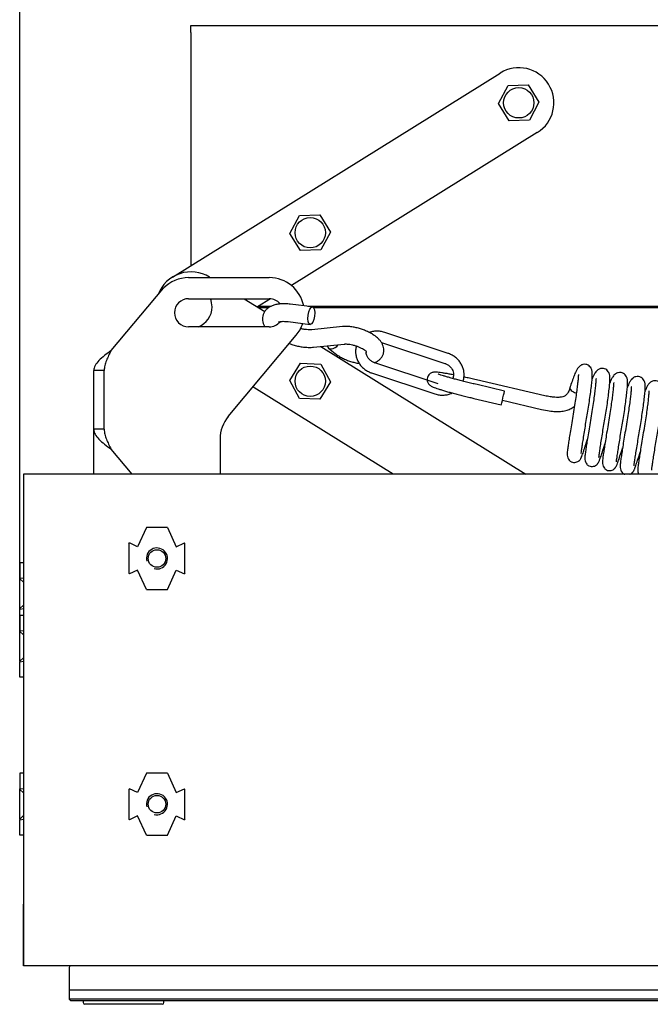
# Model space of a CAD drawing. Units: millimetres. Extents: x -14420 to -8670, y -5347 to -1234.
# Drawn here: x -10066 to -9886, y -2634 to -2354 of the extents above; entities that cross this region are included whole.
import ezdxf

# ---------------------------------------------------------------- set-up
doc = ezdxf.new("R2010")
doc.units = ezdxf.units.MM
doc.header["$LTSCALE"] = 5
doc.layers.add('FAKRO LOFT LADDERS', color=7, linetype='Continuous')
doc.layers.add('FAKRO TEXT', color=80, linetype='Continuous', lineweight=9)
doc.styles.get("Standard").update_dxf_attribs({"font": 'verdana.ttf', "height": 30})
doc.dimstyles.get("Standard").update_dxf_attribs({"dimtxt": 20, "dimasz": 0.18, "dimexe": 0.18, "dimexo": 0.0625, "dimgap": 0.09, "dimtad": 0, "dimtih": 1, "dimtoh": 1, "dimdec": 4, "dimzin": 0, "dimdsep": 46, "dimtxsty": 'Standard', "dimcen": 0.09, "dimadec": 0, "dimazin": 0, "dimtfac": 1, "dimtdec": 4, "dimtofl": 0, "dimtmove": 0, "dimatfit": 3, "dimfxl": 1, "dimtolj": 1, "dimtzin": 0, "dimarcsym": 0})

# ---------------------------------------------------------------- blocks, each defined once
blk = doc.blocks.new('*D27')
at = {"layer": 'Defpoints', "color": 0, "linetype": 'Continuous', "transparency": 16777216}
for p in [(-10065.64, -2250.61), (-10065.64, -2530.53), (-8881.04, -2589.21)]:
    blk.add_point(p, dxfattribs=at)
at = {"layer": 'FAKRO TEXT', "color": 0, "linetype": 'Continuous', "lineweight": -2, "transparency": 16777216}
for p, q in [((-10065.64, -2530.46), (-10065.64, -2250.43)), ((-8911.04, -2250.61), (-10035.64, -2250.61)), ((-8881.04, -2589.15), (-8881.04, -2250.43))]:
    blk.add_line(p, q, dxfattribs=at)
at = {"layer": 'FAKRO TEXT', "color": 0, "linetype": 'Continuous', "transparency": 16777216}
for points in [[(-10035.64, -2245.61), (-10035.64, -2255.61), (-10065.64, -2250.61)], [(-8911.04, -2245.61), (-8911.04, -2255.61), (-8881.04, -2250.61)]]:
    blk.add_solid(points, dxfattribs=at)
at = {"layer": 'FAKRO TEXT', "linetype": 'Continuous', "lineweight": 20, "transparency": 16777216, "insert": (-9473.34, -2230.61), "char_height": 30, "attachment_point": 5}
blk.add_mtext('\\A1;L', dxfattribs=at)
blk = doc.blocks.new('lwk widok')
at = {"layer": 'FAKRO LOFT LADDERS', "color": 7, "linetype": 'Continuous'}
for p, q in [((2.383, 13.29), (2.383, 13.39)), ((2.383, 13.39), (49.996, 13.39)), ((2.383, 13.29), (2.383, 9.97)), ((2.121, 9.807), (6.789, 12.714)), ((6.765, 12.28), (6.901, 12.535)), ((6.901, 12.535), (7.19, 12.544)), ((7.19, 12.544), (7.342, 12.299)), ((6.918, 12.035), (6.765, 12.28)), ((7.342, 12.299), (7.206, 12.045)), ((7.206, 12.045), (6.918, 12.035)), ((7.318, 11.865), (3.818, 9.686)), ((3.794, 10.43), (3.93, 10.685)), ((3.93, 10.685), (4.219, 10.694)), ((4.219, 10.694), (4.371, 10.449)), ((3.947, 10.185), (3.794, 10.43)), ((4.371, 10.449), (4.235, 10.195)), ((4.235, 10.195), (3.947, 10.185)), ((2.35, 9.8), (3.5, 9.8)), ((2.649, 9.807), (2.66, 9.8)), ((1.25, 8.761), (1.993, 9.65)), ((2.35, 9.5), (3.5, 9.5)), ((3.142, 9.5), (3.436, 9.317)), ((3.518, 9.499), (3.331, 9.383)), ((4.115, 9.382), (3.8, 9.422)), ((3.521, 9.39), (3.342, 9.39)), ((3.342, 9.375), (3.496, 9.375)), ((52.383, 9.39), (4.051, 9.39)), ((4.127, 9.375), (52.383, 9.375)), ((3.768, 9.174), (4.084, 9.134)), ((3.5, 9.1), (2.35, 9.1)), ((2.916, 7.823), (3.884, 8.979)), ((4.544, 9.103), (4.106, 9.058)), ((6.047, 8.721), (5.145, 9.02)), ((4.131, 8.81), (4.569, 8.854)), ((5.098, 8.878), (5.999, 8.579)), ((4.234, 8.82), (7.157, 7)), ((4.344, 8.796), (4.44, 8.719)), ((3.794, 8.335), (3.947, 8.58)), ((3.947, 8.58), (4.235, 8.57)), ((4.235, 8.57), (4.371, 8.316)), ((5.907, 8.286), (5.006, 8.586)), ((1, 7.641), (1, 8.478)), ((1.15, 8.478), (1, 8.478)), ((1.15, 7.641), (1.15, 8.478)), ((4.958, 8.443), (5.86, 8.144)), ((3.93, 8.08), (3.794, 8.335)), ((4.371, 8.316), (4.219, 8.071)), ((7.423, 8.119), (6.45, 8.345)), ((6.85, 8.185), (6.46, 8.276)), ((3.296, 8.226), (3.268, 8.243)), ((3.317, 8.213), (3.296, 8.226)), ((5.265, 7), (3.317, 8.213)), ((4.219, 8.071), (3.93, 8.08)), ((6.415, 8.081), (6.804, 7.99)), ((6.821, 8.054), (7.378, 7.924)), ((1.15, 7.641), (1, 7.641)), ((1, 7), (1, 7.641)), ((2.8, 7.502), (2.8, 7)), ((1.548, 7), (1.25, 7.357)), ((0, 7), (0, 0)), ((59, 7), (0, 7)), ((1.75, 6.24), (1.625, 5.967)), ((2.05, 6.24), (1.75, 6.24)), ((2.05, 6.24), (2.175, 5.967)), ((1.502, 6.011), (1.507, 6.021)), ((1.502, 6.011), (1.502, 5.589)), ((1.625, 5.967), (1.507, 6.021)), ((2.175, 5.967), (2.293, 6.021)), ((2.298, 6.011), (2.293, 6.021)), ((2.298, 5.589), (2.298, 6.011)), ((0, 5.74), (-0.055, 5.74)), ((-0.055, 5.74), (-0.055, 5.521)), ((1.625, 5.633), (1.507, 5.579)), ((1.75, 5.36), (1.625, 5.633)), ((2.05, 5.36), (2.175, 5.633)), ((2.175, 5.633), (2.293, 5.579)), ((0, 5.513), (-0.055, 5.521)), ((-0.055, 5.511), (-0.055, 5.521)), ((0, 5.463), (-0.055, 5.511)), ((-0.055, 5.089), (-0.055, 5.511)), ((1.502, 5.589), (1.507, 5.579)), ((2.298, 5.589), (2.293, 5.579)), ((1.75, 5.36), (2.05, 5.36)), ((0, 5.137), (-0.055, 5.089)), ((-0.055, 5.089), (-0.055, 5.079)), ((-0.055, 5.079), (0, 5.087)), ((-0.055, 4.99), (-0.055, 5.079)), ((0, 4.99), (-0.055, 4.99)), ((-0.055, 4.99), (-0.055, 4.771)), ((0, 4.763), (-0.055, 4.771)), ((-0.055, 4.761), (-0.055, 4.771)), ((0, 4.713), (-0.055, 4.761)), ((-0.055, 4.339), (-0.055, 4.761)), ((0, 4.387), (-0.055, 4.339)), ((-0.055, 4.339), (-0.055, 4.329)), ((-0.055, 4.329), (0, 4.337)), ((-0.055, 4.11), (-0.055, 4.329)), ((0, 4.11), (-0.055, 4.11)), ((0, 2.74), (-0.055, 2.74)), ((-0.055, 2.74), (-0.055, 2.521)), ((1.75, 2.74), (1.625, 2.467)), ((2.05, 2.74), (1.75, 2.74)), ((2.05, 2.74), (2.175, 2.467)), ((0, 2.513), (-0.055, 2.521)), ((-0.055, 2.511), (-0.055, 2.521)), ((0, 2.463), (-0.055, 2.511)), ((-0.055, 2.089), (-0.055, 2.511)), ((1.502, 2.511), (1.507, 2.521)), ((1.502, 2.511), (1.502, 2.089)), ((1.625, 2.467), (1.507, 2.521)), ((2.175, 2.467), (2.293, 2.521)), ((2.298, 2.511), (2.293, 2.521)), ((2.298, 2.089), (2.298, 2.511)), ((0, 2.137), (-0.055, 2.089)), ((1.625, 2.133), (1.507, 2.079)), ((1.75, 1.86), (1.625, 2.133)), ((2.05, 1.86), (2.175, 2.133)), ((2.175, 2.133), (2.293, 2.079)), ((-0.055, 2.089), (-0.055, 2.079)), ((-0.055, 2.079), (0, 2.087)), ((-0.055, 1.86), (-0.055, 2.079)), ((1.502, 2.089), (1.507, 2.079)), ((2.298, 2.089), (2.293, 2.079)), ((0, 1.86), (-0.055, 1.86)), ((1.75, 1.86), (2.05, 1.86)), ((0, 0), (0, 0.876)), ((59, 0), (0, 0)), ((0.65, -0.025), (0.65, -0.35)), ((58.35, -0.35), (0.65, -0.35)), ((0.65, -0.35), (0.65, -0.475)), ((58.35, -0.35), (0.65, -0.35)), ((0.65, -0.475), (0.675, -0.5)), ((58.35, -0.475), (0.65, -0.475)), ((58.325, -0.5), (0.675, -0.5)), ((0.85, -0.5), (0.85, -0.525)), ((1.975, -0.55), (0.875, -0.55)), ((2, -0.525), (2, -0.5))]:
    blk.add_line(p, q, dxfattribs=at)
for centre, radius in [((7.054, 12.29), 0.216), ((4.083, 10.44), 0.216), ((4.083, 8.325), 0.216), ((1.9, 5.8), 0.125), ((1.9, 2.3), 0.125)]:
    blk.add_circle(centre, radius, dxfattribs=at)
for centre, radius, start, end in [((7.054, 12.29), 0.5, 301.909, 121.909), ((2.385, 9.383), 0.5, 58.091, 159.2867), ((2.35, 9.3), 0.5, 90, 135.5282), ((3.5, 9.3), 0.5, 11.2349, 90), ((2.35, 9.3), 0.2, 90, 270), ((2.385, 9.383), 0.3, 0, 23.05), ((3.5, 9.3), 0.2, 39.4849, 90), ((2.385, 9.383), 0.3, 289.6441, 0), ((3.5, 9.3), 0.2, 270, 320.0175), ((3.5, 9.3), 0.5, 320.1, 342.208), ((3.3, 7.502), 0.5, 140.1, 180), ((1.9, 5.8), 0.15, 255, 195), ((1.9, 2.3), 0.15, 255, 195), ((0.675, -0.025), 0.025, 90, 180), ((0.875, -0.525), 0.025, 180, 270), ((1.975, -0.525), 0.025, 270, 0)]:
    blk.add_arc(centre, radius, start, end, dxfattribs=at)
blk.add_ellipse((4.099, 9.258), major_axis=(-0.016, -0.124), ratio=0.378383, dxfattribs=at)
for centre, major_axis, ratio, start_param, end_param in [((4.422, 8.893), (0.0782, 0.0975), 0.623289, 2.660284, 4.722051), ((6.827, 8.088), (0.0227, 0.0974), 0.021581, 3.141593, 6.283185), ((7.88, 8.213), (0.0971, -0.024), 0.546227, 3.10012, 4.738156), ((7.401, 8.021), (0.0227, 0.0974), 0.021581, 6.228779, 6.283185)]:
    blk.add_ellipse(centre, major_axis=major_axis, ratio=ratio, start_param=start_param, end_param=end_param, dxfattribs=at)
for points, knots in [([(3.8, 9.422), (3.787, 9.423), (3.756, 9.427), (3.7, 9.429), (3.638, 9.425), (3.581, 9.415), (3.532, 9.397), (3.491, 9.374), (3.457, 9.346), (3.431, 9.313), (3.413, 9.274), (3.404, 9.232), (3.404, 9.189), (3.414, 9.148), (3.426, 9.119), (3.435, 9.103), (3.436, 9.1)], [0, 0, 0, 0, 0.0227376, 0.0665038, 0.111371, 0.1579872, 0.1987136, 0.2353653, 0.2691695, 0.3013913, 0.3329661, 0.3663934, 0.3988429, 0.4314373, 0.4655994, 0.474267, 0.474267, 0.474267, 0.474267]), ([(3.633, 9.167), (3.633, 9.167), (3.634, 9.168), (3.64, 9.17), (3.656, 9.175), (3.682, 9.178), (3.716, 9.178), (3.747, 9.176), (3.764, 9.174), (3.768, 9.174)], [0.7819591, 0.7819591, 0.7819591, 0.7819591, 0.7932355, 0.8290751, 0.8657939, 0.9045438, 0.9457058, 0.9890174, 1, 1, 1, 1]), ([(4.106, 9.058), (4.1, 9.058), (4.085, 9.057), (4.052, 9.057), (4.01, 9.061), (3.972, 9.067), (3.949, 9.072), (3.942, 9.074)], [0, 0, 0, 0, 0.0236194, 0.0658557, 0.1096659, 0.1549917, 0.1728471, 0.1728471, 0.1728471, 0.1728471]), ([(4.995, 8.589), (5.006, 8.593), (5.029, 8.602), (5.062, 8.623), (5.092, 8.651), (5.115, 8.686), (5.13, 8.725), (5.134, 8.767), (5.129, 8.807), (5.116, 8.845), (5.096, 8.882), (5.067, 8.918), (5.03, 8.953), (4.983, 8.987), (4.93, 9.018), (4.874, 9.045), (4.815, 9.067), (4.754, 9.084), (4.693, 9.097), (4.633, 9.105), (4.582, 9.106), (4.555, 9.104), (4.544, 9.103)], [0.3646494, 0.3646494, 0.3646494, 0.3646494, 0.3889184, 0.4187037, 0.4466627, 0.4737459, 0.5032599, 0.5311904, 0.5583487, 0.5859548, 0.6153097, 0.6477553, 0.6839377, 0.7222219, 0.7598069, 0.7964838, 0.8326152, 0.8685818, 0.9047, 0.9412816, 0.9788132, 1, 1, 1, 1]), ([(5.145, 9.02), (5.134, 9.024), (5.106, 9.032), (5.056, 9.039), (4.999, 9.037), (4.956, 9.029), (4.932, 9.021), (4.927, 9.019)], [0, 0, 0, 0, 0.0331573, 0.0902461, 0.1474179, 0.2045485, 0.2213251, 0.2213251, 0.2213251, 0.2213251]), ([(3.784, 8.86), (3.801, 8.853), (3.841, 8.841), (3.904, 8.825), (3.971, 8.813), (4.036, 8.807), (4.091, 8.806), (4.119, 8.809), (4.131, 8.81)], [0.7702921, 0.7702921, 0.7702921, 0.7702921, 0.8047468, 0.8471079, 0.8896899, 0.9327915, 0.9767946, 1, 1, 1, 1]), ([(4.569, 8.854), (4.573, 8.855), (4.585, 8.855), (4.611, 8.855), (4.646, 8.851), (4.687, 8.843), (4.729, 8.831), (4.771, 8.816), (4.81, 8.798), (4.843, 8.78), (4.867, 8.763), (4.881, 8.749), (4.887, 8.742), (4.888, 8.741), (4.888, 8.741)], [0, 0, 0, 0, 0.0197052, 0.0540725, 0.0902761, 0.1282161, 0.167222, 0.2066821, 0.2459442, 0.2843542, 0.3213335, 0.3525152, 0.3817332, 0.3987899, 0.3987899, 0.3987899, 0.3987899]), ([(1.25, 8.761), (1.217, 8.738), (1.185, 8.714), (1.124, 8.667), (1.096, 8.643), (1.05, 8.596), (1.032, 8.572), (1.007, 8.525), (1, 8.501), (1, 8.478)], [0, 0, 0, 0, 0.25, 0.25, 0.5, 0.5, 0.75, 0.75, 1, 1, 1, 1]), ([(1.25, 8.761), (1.237, 8.738), (1.224, 8.714), (1.2, 8.667), (1.189, 8.643), (1.17, 8.596), (1.163, 8.572), (1.153, 8.525), (1.15, 8.501), (1.15, 8.478)], [0, 0, 0, 0, 0.25, 0.25, 0.5, 0.5, 0.75, 0.75, 1, 1, 1, 1]), ([(4.44, 8.719), (4.449, 8.712), (4.471, 8.695), (4.515, 8.668), (4.57, 8.64), (4.629, 8.616), (4.689, 8.597), (4.74, 8.585), (4.771, 8.579), (4.782, 8.578)], [0, 0, 0, 0, 0.0199778, 0.0579297, 0.0948802, 0.1311508, 0.1671327, 0.2031844, 0.2226806, 0.2226806, 0.2226806, 0.2226806]), ([(4.741, 8.826), (4.738, 8.816), (4.731, 8.787), (4.728, 8.74), (4.734, 8.686), (4.75, 8.634), (4.775, 8.584), (4.809, 8.539), (4.851, 8.5), (4.897, 8.469), (4.936, 8.451), (4.955, 8.444), (4.958, 8.443)], [0.5080037, 0.5080037, 0.5080037, 0.5080037, 0.5427835, 0.5984412, 0.6541268, 0.7099602, 0.7660213, 0.8223419, 0.8789134, 0.9357022, 0.9898026, 1, 1, 1, 1]), ([(5.006, 8.586), (4.999, 8.588), (4.981, 8.595), (4.951, 8.612), (4.921, 8.639), (4.898, 8.671), (4.884, 8.705), (4.881, 8.727), (4.88, 8.737)], [0, 0, 0, 0, 0.0339104, 0.1071878, 0.1805195, 0.253989, 0.3279713, 0.3918242, 0.3918242, 0.3918242, 0.3918242]), ([(6.26, 8.324), (6.265, 8.339), (6.273, 8.372), (6.277, 8.424), (6.271, 8.478), (6.255, 8.53), (6.23, 8.58), (6.196, 8.625), (6.155, 8.664), (6.108, 8.696), (6.07, 8.713), (6.05, 8.72), (6.047, 8.721)], [0.4934587, 0.4934587, 0.4934587, 0.4934587, 0.5427835, 0.5984412, 0.6541268, 0.7099602, 0.7660213, 0.8223419, 0.8789134, 0.9357022, 0.9898026, 1, 1, 1, 1]), ([(5.999, 8.579), (6.006, 8.576), (6.024, 8.57), (6.054, 8.552), (6.084, 8.525), (6.107, 8.493), (6.122, 8.458), (6.127, 8.421), (6.124, 8.389), (6.117, 8.37), (6.114, 8.363)], [0, 0, 0, 0, 0.0339104, 0.1071878, 0.1805195, 0.253989, 0.3279713, 0.4029895, 0.4796095, 0.5323445, 0.5323445, 0.5323445, 0.5323445]), ([(7.943, 7.294), (7.943, 7.294), (7.944, 7.303), (7.949, 7.338), (7.957, 7.4), (7.97, 7.481), (7.985, 7.577), (8.002, 7.682), (8.02, 7.791), (8.039, 7.9), (8.056, 8.012), (8.072, 8.123), (8.086, 8.227), (8.096, 8.317), (8.102, 8.386), (8.102, 8.442), (8.098, 8.476), (8.087, 8.506), (8.07, 8.533), (8.043, 8.555), (8.006, 8.568), (7.961, 8.565), (7.924, 8.545), (7.89, 8.508), (7.87, 8.468), (7.852, 8.427), (7.828, 8.366), (7.803, 8.297), (7.789, 8.254), (7.784, 8.239)], [0.2661126, 0.2661126, 0.2661126, 0.2661126, 0.2805174, 0.3128614, 0.3454616, 0.378704, 0.4131518, 0.4477176, 0.4805633, 0.5126597, 0.5467186, 0.5823645, 0.6189775, 0.6558874, 0.6914524, 0.722975, 0.7499127, 0.7623669, 0.7756573, 0.7893943, 0.8027422, 0.8190659, 0.8404493, 0.8682981, 0.8918211, 0.9137569, 0.9489743, 0.9851748, 1, 1, 1, 1]), ([(6.125, 8.415), (6.124, 8.415), (6.102, 8.42), (6.06, 8.428), (6.005, 8.437), (5.956, 8.445), (5.915, 8.45), (5.883, 8.453), (5.86, 8.454), (5.841, 8.452), (5.823, 8.449), (5.802, 8.441), (5.781, 8.426), (5.762, 8.404), (5.75, 8.375), (5.747, 8.345), (5.752, 8.317), (5.763, 8.295), (5.776, 8.278), (5.789, 8.267), (5.802, 8.258), (5.816, 8.25), (5.837, 8.24), (5.866, 8.229), (5.906, 8.216), (5.954, 8.201), (6.009, 8.184), (6.071, 8.167), (6.137, 8.15), (6.208, 8.131), (6.282, 8.113), (6.353, 8.096), (6.394, 8.086), (6.415, 8.081)], [0.1713788, 0.1713788, 0.1713788, 0.1713788, 0.1726774, 0.2110236, 0.2495487, 0.2883939, 0.327879, 0.3689142, 0.4010056, 0.4202979, 0.4339598, 0.4476981, 0.4617337, 0.4766303, 0.4920566, 0.5086207, 0.5228002, 0.535625, 0.5478035, 0.5602798, 0.5743967, 0.5928388, 0.621559, 0.6621835, 0.7004821, 0.7409147, 0.7801007, 0.8187629, 0.8571699, 0.8954378, 0.9336267, 0.9717716, 1, 1, 1, 1]), ([(6.46, 8.276), (6.446, 8.279), (6.41, 8.288), (6.345, 8.303), (6.273, 8.321), (6.203, 8.339), (6.138, 8.356), (6.078, 8.373), (6.025, 8.388), (5.98, 8.402), (5.946, 8.413), (5.922, 8.422), (5.909, 8.427), (5.905, 8.429), (5.905, 8.429), (5.905, 8.429)], [0, 0, 0, 0, 0.0204219, 0.0592997, 0.0981821, 0.1370281, 0.1758101, 0.2144871, 0.2529911, 0.2911986, 0.3288645, 0.3615274, 0.3900779, 0.4122208, 0.4136603, 0.4136603, 0.4136603, 0.4136603]), ([(7.904, 8.422), (7.904, 8.421), (7.903, 8.414), (7.901, 8.376), (7.895, 8.315), (7.886, 8.238), (7.874, 8.145), (7.858, 8.038), (7.84, 7.919), (7.819, 7.794), (7.799, 7.674), (7.781, 7.567), (7.767, 7.476), (7.755, 7.398), (7.746, 7.334), (7.742, 7.28), (7.753, 7.232), (7.765, 7.207), (7.784, 7.189), (7.804, 7.176), (7.835, 7.167), (7.867, 7.169), (7.894, 7.179), (7.914, 7.193), (7.925, 7.206), (7.933, 7.217), (7.945, 7.239), (7.96, 7.275), (7.981, 7.336), (8.004, 7.409), (8.022, 7.468), (8.03, 7.49), (8.03, 7.493)], [0.2336626, 0.2336626, 0.2336626, 0.2336626, 0.2579231, 0.2879561, 0.3196388, 0.3517416, 0.3840642, 0.4188503, 0.4558741, 0.4942264, 0.5322724, 0.5686596, 0.6027637, 0.6365709, 0.6705112, 0.7070968, 0.7276913, 0.7491034, 0.7581573, 0.7657111, 0.777226, 0.788046, 0.7980674, 0.8062162, 0.8133863, 0.82688, 0.8477951, 0.8756259, 0.9094591, 0.9506112, 0.9743437, 0.9768793, 0.9768793, 0.9768793, 0.9768793]), ([(8.194, 7.236), (8.194, 7.236), (8.195, 7.245), (8.2, 7.28), (8.209, 7.341), (8.221, 7.423), (8.236, 7.518), (8.253, 7.623), (8.272, 7.732), (8.29, 7.842), (8.308, 7.954), (8.324, 8.064), (8.337, 8.168), (8.347, 8.258), (8.353, 8.328), (8.354, 8.383), (8.349, 8.418), (8.338, 8.448), (8.321, 8.474), (8.295, 8.496), (8.257, 8.51), (8.212, 8.507), (8.175, 8.487), (8.141, 8.449), (8.121, 8.41), (8.109, 8.382), (8.102, 8.364), (8.099, 8.358)], [0.2239817, 0.2239817, 0.2239817, 0.2239817, 0.2361059, 0.2633293, 0.2907682, 0.3187477, 0.3477417, 0.3768351, 0.4044806, 0.4314956, 0.4601623, 0.4901648, 0.5209811, 0.5520475, 0.5819819, 0.6085138, 0.6311867, 0.6416692, 0.6528555, 0.6644177, 0.6756523, 0.6893916, 0.7073896, 0.7308294, 0.7506282, 0.7690912, 0.7768518, 0.7768518, 0.7768518, 0.7768518]), ([(8.445, 7.177), (8.445, 7.177), (8.446, 7.187), (8.451, 7.221), (8.46, 7.283), (8.472, 7.364), (8.487, 7.46), (8.505, 7.565), (8.523, 7.674), (8.541, 7.784), (8.559, 7.895), (8.575, 8.006), (8.588, 8.11), (8.598, 8.2), (8.605, 8.27), (8.605, 8.325), (8.6, 8.359), (8.59, 8.389), (8.572, 8.416), (8.546, 8.438), (8.508, 8.451), (8.463, 8.448), (8.426, 8.428), (8.393, 8.391), (8.372, 8.351), (8.36, 8.324), (8.353, 8.305), (8.35, 8.3)], [0.2239817, 0.2239817, 0.2239817, 0.2239817, 0.2361059, 0.2633293, 0.2907682, 0.3187477, 0.3477417, 0.3768351, 0.4044806, 0.4314956, 0.4601623, 0.4901648, 0.5209811, 0.5520475, 0.5819819, 0.6085138, 0.6311867, 0.6416692, 0.6528555, 0.6644177, 0.6756523, 0.6893916, 0.7073896, 0.7308294, 0.7506282, 0.7690912, 0.7768518, 0.7768518, 0.7768518, 0.7768518]), ([(6.45, 8.345), (6.435, 8.349), (6.399, 8.357), (6.337, 8.371), (6.292, 8.381), (6.272, 8.385)], [0, 0, 0, 0, 0.02001322, 0.05811963, 0.08961361, 0.08961361, 0.08961361, 0.08961361]), ([(8.155, 8.363), (8.155, 8.363), (8.154, 8.355), (8.152, 8.317), (8.146, 8.256), (8.137, 8.179), (8.125, 8.086), (8.11, 7.98), (8.091, 7.86), (8.07, 7.736), (8.05, 7.616), (8.033, 7.508), (8.018, 7.417), (8.007, 7.339), (7.998, 7.275), (7.993, 7.221), (8.004, 7.173), (8.016, 7.149), (8.035, 7.13), (8.055, 7.118), (8.086, 7.108), (8.118, 7.111), (8.145, 7.121), (8.165, 7.135), (8.176, 7.147), (8.184, 7.158), (8.196, 7.18), (8.211, 7.217), (8.232, 7.277), (8.255, 7.35), (8.274, 7.409), (8.281, 7.432), (8.281, 7.434)], [0.3552369, 0.3552369, 0.3552369, 0.3552369, 0.3756487, 0.4009172, 0.4275736, 0.4545835, 0.4817783, 0.5110458, 0.542196, 0.574464, 0.6064742, 0.6370889, 0.6657826, 0.6942265, 0.7227824, 0.753564, 0.7708913, 0.7889065, 0.796524, 0.8028795, 0.8125676, 0.8216711, 0.8301027, 0.8369587, 0.8429913, 0.8543443, 0.8719414, 0.895357, 0.9238228, 0.9584464, 0.9784139, 0.9805473, 0.9805473, 0.9805473, 0.9805473]), ([(8.407, 8.305), (8.406, 8.304), (8.405, 8.297), (8.404, 8.259), (8.398, 8.198), (8.389, 8.121), (8.376, 8.028), (8.361, 7.921), (8.342, 7.802), (8.321, 7.677), (8.301, 7.557), (8.284, 7.45), (8.27, 7.359), (8.258, 7.281), (8.249, 7.217), (8.245, 7.163), (8.255, 7.115), (8.268, 7.09), (8.286, 7.072), (8.306, 7.059), (8.337, 7.05), (8.37, 7.052), (8.396, 7.062), (8.416, 7.076), (8.428, 7.089), (8.435, 7.1), (8.447, 7.122), (8.462, 7.158), (8.483, 7.219), (8.506, 7.292), (8.525, 7.351), (8.532, 7.374), (8.533, 7.376)], [0.3552369, 0.3552369, 0.3552369, 0.3552369, 0.3756487, 0.4009172, 0.4275736, 0.4545835, 0.4817783, 0.5110458, 0.542196, 0.574464, 0.6064742, 0.6370889, 0.6657826, 0.6942265, 0.7227824, 0.753564, 0.7708913, 0.7889065, 0.796524, 0.8028795, 0.8125676, 0.8216711, 0.8301027, 0.8369587, 0.8429913, 0.8543443, 0.8719414, 0.895357, 0.9238228, 0.9584464, 0.9784139, 0.9805473, 0.9805473, 0.9805473, 0.9805473]), ([(8.696, 7.119), (8.696, 7.119), (8.697, 7.128), (8.702, 7.163), (8.711, 7.224), (8.723, 7.306), (8.739, 7.401), (8.756, 7.507), (8.774, 7.615), (8.792, 7.725), (8.81, 7.837), (8.826, 7.948), (8.84, 8.051), (8.85, 8.142), (8.856, 8.211), (8.856, 8.266), (8.851, 8.301), (8.841, 8.331), (8.824, 8.358), (8.797, 8.379), (8.759, 8.393), (8.714, 8.39), (8.677, 8.37), (8.644, 8.333), (8.623, 8.293), (8.611, 8.265), (8.604, 8.247), (8.602, 8.241)], [0.2239817, 0.2239817, 0.2239817, 0.2239817, 0.2361059, 0.2633293, 0.2907682, 0.3187477, 0.3477417, 0.3768351, 0.4044806, 0.4314956, 0.4601623, 0.4901648, 0.5209811, 0.5520475, 0.5819819, 0.6085138, 0.6311867, 0.6416692, 0.6528555, 0.6644177, 0.6756523, 0.6893916, 0.7073896, 0.7308294, 0.7506282, 0.7690912, 0.7768518, 0.7768518, 0.7768518, 0.7768518]), ([(8.947, 7.06), (8.948, 7.061), (8.948, 7.07), (8.953, 7.105), (8.962, 7.166), (8.975, 7.247), (8.99, 7.343), (9.007, 7.448), (9.025, 7.557), (9.044, 7.667), (9.061, 7.778), (9.077, 7.889), (9.091, 7.993), (9.101, 8.083), (9.107, 8.153), (9.107, 8.208), (9.103, 8.242), (9.092, 8.272), (9.075, 8.299), (9.048, 8.321), (9.01, 8.334), (8.965, 8.331), (8.928, 8.311), (8.895, 8.274), (8.874, 8.234), (8.863, 8.207), (8.855, 8.188), (8.853, 8.183)], [0.2239817, 0.2239817, 0.2239817, 0.2239817, 0.2361059, 0.2633293, 0.2907682, 0.3187477, 0.3477417, 0.3768351, 0.4044806, 0.4314956, 0.4601623, 0.4901648, 0.5209811, 0.5520475, 0.5819819, 0.6085138, 0.6311867, 0.6416692, 0.6528555, 0.6644177, 0.6756523, 0.6893916, 0.7073896, 0.7308294, 0.7506282, 0.7690912, 0.7768518, 0.7768518, 0.7768518, 0.7768518]), ([(5.86, 8.144), (5.872, 8.14), (5.899, 8.132), (5.95, 8.125), (6.007, 8.127), (6.06, 8.138), (6.093, 8.15), (6.107, 8.157)], [0, 0, 0, 0, 0.0331573, 0.0902461, 0.1474179, 0.2045485, 0.2536528, 0.2536528, 0.2536528, 0.2536528]), ([(7.783, 8.237), (7.779, 8.223), (7.773, 8.202), (7.758, 8.167), (7.74, 8.139), (7.717, 8.119), (7.692, 8.107), (7.659, 8.097), (7.615, 8.093), (7.561, 8.095), (7.496, 8.103), (7.453, 8.112), (7.423, 8.119)], [0, 0, 0, 0, 0.11231, 0.194481, 0.297646, 0.358679, 0.407278, 0.476082, 0.584252, 0.688084, 0.824461, 1, 1, 1, 1]), ([(8.658, 8.246), (8.657, 8.246), (8.657, 8.238), (8.655, 8.2), (8.649, 8.139), (8.64, 8.062), (8.628, 7.97), (8.612, 7.863), (8.593, 7.743), (8.572, 7.619), (8.552, 7.499), (8.535, 7.391), (8.521, 7.301), (8.509, 7.222), (8.5, 7.158), (8.496, 7.104), (8.506, 7.056), (8.519, 7.032), (8.538, 7.013), (8.552, 7.004), (8.562, 7), (8.565, 6.999)], [0.3552369, 0.3552369, 0.3552369, 0.3552369, 0.3756487, 0.4009172, 0.4275736, 0.4545835, 0.4817783, 0.5110458, 0.542196, 0.574464, 0.6064742, 0.6370889, 0.6657826, 0.6942265, 0.7227824, 0.753564, 0.7708913, 0.7889065, 0.796524, 0.8028795, 0.8059536, 0.8059536, 0.8059536, 0.8059536]), ([(8.909, 8.188), (8.908, 8.187), (8.908, 8.18), (8.906, 8.142), (8.9, 8.081), (8.891, 8.004), (8.879, 7.911), (8.863, 7.804), (8.844, 7.685), (8.823, 7.56), (8.803, 7.44), (8.786, 7.333), (8.772, 7.242), (8.76, 7.164), (8.751, 7.1), (8.747, 7.047), (8.754, 7.013), (8.758, 7.002)], [0.3552369, 0.3552369, 0.3552369, 0.3552369, 0.3756487, 0.4009172, 0.4275736, 0.4545835, 0.4817783, 0.5110458, 0.542196, 0.574464, 0.6064742, 0.6370889, 0.6657826, 0.6942265, 0.7227824, 0.753564, 0.7696437, 0.7696437, 0.7696437, 0.7696437]), ([(7.378, 7.924), (7.418, 7.915), (7.479, 7.902), (7.571, 7.893), (7.651, 7.894), (7.722, 7.905), (7.789, 7.929), (7.828, 7.953), (7.846, 7.967), (7.848, 7.968)], [0, 0, 0, 0, 0.1468767, 0.2629823, 0.3555496, 0.460209, 0.5438379, 0.6323302, 0.6385757, 0.6385757, 0.6385757, 0.6385757]), ([(1, 7.641), (1, 7.617), (1.007, 7.593), (1.032, 7.546), (1.05, 7.522), (1.096, 7.475), (1.124, 7.451), (1.185, 7.404), (1.217, 7.381), (1.25, 7.357)], [0, 0, 0, 0, 0.25, 0.25, 0.5, 0.5, 0.75, 0.75, 1, 1, 1, 1]), ([(1.15, 7.641), (1.15, 7.617), (1.153, 7.593), (1.163, 7.546), (1.17, 7.522), (1.189, 7.475), (1.2, 7.451), (1.224, 7.404), (1.237, 7.381), (1.25, 7.357)], [0, 0, 0, 0, 0.25, 0.25, 0.5, 0.5, 0.75, 0.75, 1, 1, 1, 1]), ([(8.634, 6.999), (8.639, 7.001), (8.651, 7.006), (8.667, 7.018), (8.679, 7.03), (8.687, 7.041), (8.699, 7.063), (8.714, 7.1), (8.734, 7.16), (8.758, 7.233), (8.776, 7.292), (8.783, 7.315), (8.784, 7.317)], [0.8255394, 0.8255394, 0.8255394, 0.8255394, 0.8301027, 0.8369587, 0.8429913, 0.8543443, 0.8719414, 0.895357, 0.9238228, 0.9584464, 0.9784139, 0.9805473, 0.9805473, 0.9805473, 0.9805473])]:
    blk.add_open_spline(points, degree=3, knots=knots, dxfattribs=at)

msp = doc.modelspace()

# ---------------------------------------------------------------- block references
at = {"xscale": 20, "yscale": 20, "zscale": 20}
msp.add_blockref('lwk widok', (-10064.54116, -2623.17416), dxfattribs=at)

# ---------------------------------------------------------------- dimensions: what is measured, and where the dimension line sits
at = {"layer": 'FAKRO TEXT', "color": 6, "linetype": 'Continuous', "lineweight": 20}
dim = msp.add_linear_dim(base=(-10065.64116, -2250.60543), p1=(-8881.04116, -2589.21151), p2=(-10065.64116, -2530.52712), text='L', dimstyle='Standard', override={"dimtxt": 30, "dimasz": 30, "dimgap": 5, "dimtad": 1, "dimtih": 0, "dimtoh": 0, "dimclrt": 256}, dxfattribs=at)
dim.commit()
dim.dimension.update_dxf_attribs({"geometry": '*D27', "text_midpoint": (-9473.34116, -2230.60543)})

doc.saveas('drawing.dxf')
